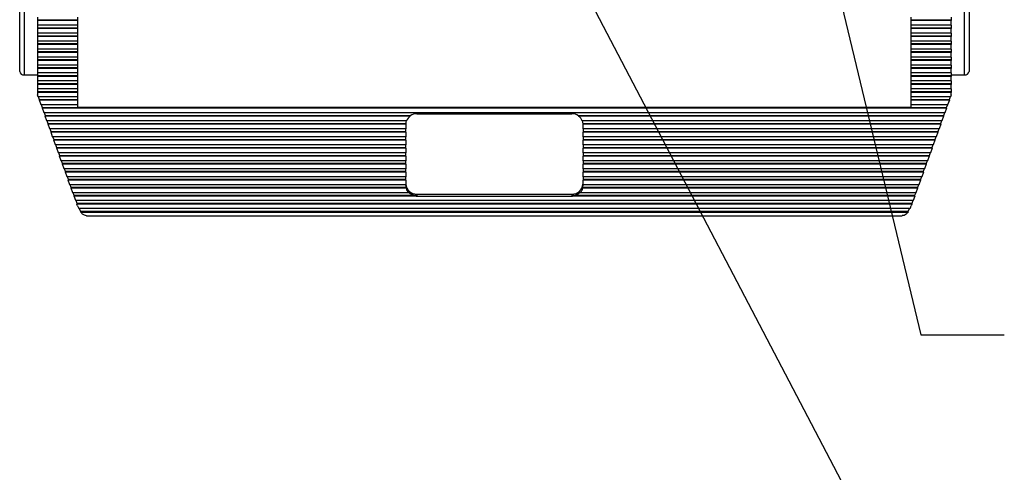
# Model space of a CAD drawing. Units: inches. Extents: x 0.4 to 16.8, y 0.2 to 10.8.
# Drawn here: x 3.9 to 6.8, y 5.2 to 6.5 of the extents above; entities that cross this region are included whole.
import ezdxf

# ---------------------------------------------------------------- set-up
doc = ezdxf.new("R2010")
doc.units = ezdxf.units.IN
doc.header["$MEASUREMENT"] = 0
doc.layers.add('FORMAT', color=7, linetype='Continuous')
doc.dimstyles.new('SLDDIMSTYLE4', dxfattribs={"dimtxt": 0.18, "dimasz": 0.156, "dimexe": 0, "dimexo": 0.0625, "dimgap": 0, "dimtad": 0, "dimtih": 1, "dimtoh": 1, "dimdec": 0, "dimrnd": 1e-09, "dimzin": 0, "dimdsep": 46, "dimtxsty": 'Standard', "dimsah": 1, "dimcen": 0.09, "dimadec": 0, "dimazin": 0, "dimtfac": 0.156, "dimtdec": 0, "dimtofl": 0, "dimtmove": 0, "dimatfit": 3, "dimfxl": 0, "dimfrac": 2, "dimtolj": 1, "dimtzin": 0, "dimarcsym": 0})

msp = doc.modelspace()

# ---------------------------------------------------------------- linework, layer by layer
at = {"color": 7, "linetype": 'Continuous', "lineweight": 25}
for p, q in [((3.8748, 6.3638), (3.8748, 6.5932)), ((3.8881, 6.5932), (3.8881, 6.3542)), ((6.7014, 6.3542), (6.7014, 6.5932)), ((6.7148, 6.5932), (6.7148, 6.3638)), ((3.9281, 6.5268), (3.9281, 6.5181)), ((4.0481, 6.5181), (3.9281, 6.5181)), ((3.9281, 6.5181), (3.9281, 6.5166)), ((4.0481, 6.5166), (3.9281, 6.5166)), ((3.9281, 6.5166), (3.9281, 6.5029)), ((4.0481, 6.5268), (4.0481, 6.5181)), ((4.0481, 6.5181), (4.0481, 6.5166)), ((4.0481, 6.5166), (4.0481, 6.5029)), ((6.5414, 6.5181), (6.5414, 6.5268)), ((6.6614, 6.5181), (6.5414, 6.5181)), ((6.5414, 6.5166), (6.5414, 6.5181)), ((6.6614, 6.5166), (6.5414, 6.5166)), ((6.5414, 6.5029), (6.5414, 6.5166)), ((6.6614, 6.5268), (6.6614, 6.5181)), ((6.6614, 6.5181), (6.6614, 6.5166)), ((6.6614, 6.5029), (6.6614, 6.5166)), ((4.0481, 6.5029), (3.9281, 6.5029)), ((3.9281, 6.5029), (3.9281, 6.4942)), ((4.0481, 6.4942), (3.9281, 6.4942)), ((3.9281, 6.4942), (3.9281, 6.4927)), ((4.0481, 6.4927), (3.9281, 6.4927)), ((3.9281, 6.4927), (3.9281, 6.479)), ((4.0481, 6.5029), (4.0481, 6.4942)), ((4.0481, 6.4942), (4.0481, 6.4927)), ((4.0481, 6.4927), (4.0481, 6.479)), ((6.6614, 6.5029), (6.5414, 6.5029)), ((6.5414, 6.4942), (6.5414, 6.5029)), ((6.6614, 6.4942), (6.5414, 6.4942)), ((6.5414, 6.4927), (6.5414, 6.4942)), ((6.6614, 6.4927), (6.5414, 6.4927)), ((6.5414, 6.479), (6.5414, 6.4927)), ((6.6614, 6.5029), (6.6614, 6.4942)), ((6.6614, 6.4942), (6.6614, 6.4927)), ((6.6614, 6.479), (6.6614, 6.4927)), ((4.0481, 6.479), (3.9281, 6.479)), ((3.9281, 6.479), (3.9281, 6.4703)), ((4.0481, 6.4703), (3.9281, 6.4703)), ((3.9281, 6.4703), (3.9281, 6.4689)), ((4.0481, 6.4689), (3.9281, 6.4689)), ((3.9281, 6.4689), (3.9281, 6.4551)), ((4.0481, 6.4551), (3.9281, 6.4551)), ((3.9281, 6.4551), (3.9281, 6.4465)), ((4.0481, 6.479), (4.0481, 6.4703)), ((4.0481, 6.4703), (4.0481, 6.4689)), ((4.0481, 6.4689), (4.0481, 6.4551)), ((4.0481, 6.4551), (4.0481, 6.4465)), ((6.6614, 6.479), (6.5414, 6.479)), ((6.5414, 6.4703), (6.5414, 6.479)), ((6.6614, 6.4703), (6.5414, 6.4703)), ((6.5414, 6.4689), (6.5414, 6.4703)), ((6.6614, 6.4689), (6.5414, 6.4689)), ((6.5414, 6.4551), (6.5414, 6.4689)), ((6.6614, 6.4551), (6.5414, 6.4551)), ((6.5414, 6.4465), (6.5414, 6.4551)), ((6.6614, 6.479), (6.6614, 6.4703)), ((6.6614, 6.4703), (6.6614, 6.4689)), ((6.6614, 6.4551), (6.6614, 6.4689)), ((6.6614, 6.4551), (6.6614, 6.4465)), ((4.0481, 6.4465), (3.9281, 6.4465)), ((3.9281, 6.4465), (3.9281, 6.445)), ((4.0481, 6.445), (3.9281, 6.445)), ((3.9281, 6.445), (3.9281, 6.4312)), ((4.0481, 6.4312), (3.9281, 6.4312)), ((3.9281, 6.4312), (3.9281, 6.4226)), ((4.0481, 6.4226), (3.9281, 6.4226)), ((3.9281, 6.4226), (3.9281, 6.4211)), ((4.0481, 6.4211), (3.9281, 6.4211)), ((3.9281, 6.4211), (3.9281, 6.4074)), ((4.0481, 6.4465), (4.0481, 6.445)), ((4.0481, 6.445), (4.0481, 6.4312)), ((4.0481, 6.4312), (4.0481, 6.4226)), ((4.0481, 6.4226), (4.0481, 6.4211)), ((4.0481, 6.4211), (4.0481, 6.4074)), ((6.6614, 6.4465), (6.5414, 6.4465)), ((6.5414, 6.445), (6.5414, 6.4465)), ((6.6614, 6.445), (6.5414, 6.445)), ((6.5414, 6.4312), (6.5414, 6.445)), ((6.6614, 6.4312), (6.5414, 6.4312)), ((6.5414, 6.4226), (6.5414, 6.4312)), ((6.6614, 6.4226), (6.5414, 6.4226)), ((6.5414, 6.4211), (6.5414, 6.4226)), ((6.6614, 6.4211), (6.5414, 6.4211)), ((6.5414, 6.4074), (6.5414, 6.4211)), ((6.6614, 6.4465), (6.6614, 6.445)), ((6.6614, 6.4312), (6.6614, 6.445)), ((6.6614, 6.4312), (6.6614, 6.4226)), ((6.6614, 6.4226), (6.6614, 6.4211)), ((6.6614, 6.4074), (6.6614, 6.4211)), ((4.0481, 6.4074), (3.9281, 6.4074)), ((3.9281, 6.4074), (3.9281, 6.3987)), ((4.0481, 6.3987), (3.9281, 6.3987)), ((3.9281, 6.3987), (3.9281, 6.3972)), ((4.0481, 6.3972), (3.9281, 6.3972)), ((3.9281, 6.3972), (3.9281, 6.3835)), ((4.0481, 6.4074), (4.0481, 6.3987)), ((4.0481, 6.3987), (4.0481, 6.3972)), ((4.0481, 6.3972), (4.0481, 6.3835)), ((6.6614, 6.4074), (6.5414, 6.4074)), ((6.5414, 6.3987), (6.5414, 6.4074)), ((6.6614, 6.3987), (6.5414, 6.3987)), ((6.5414, 6.3972), (6.5414, 6.3987)), ((6.6614, 6.3972), (6.5414, 6.3972)), ((6.5414, 6.3835), (6.5414, 6.3972)), ((6.6614, 6.4074), (6.6614, 6.3987)), ((6.6614, 6.3987), (6.6614, 6.3972)), ((6.6614, 6.3835), (6.6614, 6.3972)), ((4.0481, 6.3835), (3.9281, 6.3835)), ((3.9281, 6.3835), (3.9281, 6.3748)), ((4.0481, 6.3748), (3.9281, 6.3748)), ((3.9281, 6.3748), (3.9281, 6.3733)), ((4.0481, 6.3733), (3.9281, 6.3733)), ((3.9281, 6.3733), (3.9281, 6.3596)), ((4.0481, 6.3835), (4.0481, 6.3748)), ((4.0481, 6.3748), (4.0481, 6.3733)), ((4.0481, 6.3733), (4.0481, 6.3596)), ((6.6614, 6.3835), (6.5414, 6.3835)), ((6.5414, 6.3748), (6.5414, 6.3835)), ((6.6614, 6.3748), (6.5414, 6.3748)), ((6.5414, 6.3733), (6.5414, 6.3748)), ((6.6614, 6.3733), (6.5414, 6.3733)), ((6.5414, 6.3596), (6.5414, 6.3733)), ((6.6614, 6.3835), (6.6614, 6.3748)), ((6.6614, 6.3748), (6.6614, 6.3733)), ((6.6614, 6.3596), (6.6614, 6.3733)), ((3.8881, 6.3542), (3.9281, 6.3542)), ((4.0481, 6.3596), (3.9281, 6.3596)), ((3.9281, 6.3596), (3.9281, 6.3509)), ((4.0481, 6.3509), (3.9281, 6.3509)), ((3.9281, 6.3509), (3.9281, 6.3495)), ((4.0481, 6.3495), (3.9281, 6.3495)), ((3.9281, 6.3495), (3.9281, 6.3357)), ((4.0481, 6.3357), (3.9281, 6.3357)), ((3.9281, 6.3357), (3.9281, 6.3271)), ((4.0481, 6.3596), (4.0481, 6.3509)), ((4.0481, 6.3509), (4.0481, 6.3495)), ((4.0481, 6.3495), (4.0481, 6.3357)), ((4.0481, 6.3357), (4.0481, 6.3271)), ((6.6614, 6.3596), (6.5414, 6.3596)), ((6.5414, 6.3509), (6.5414, 6.3596)), ((6.6614, 6.3509), (6.5414, 6.3509)), ((6.5414, 6.3495), (6.5414, 6.3509)), ((6.6614, 6.3495), (6.5414, 6.3495)), ((6.5414, 6.3357), (6.5414, 6.3495)), ((6.6614, 6.3357), (6.5414, 6.3357)), ((6.5414, 6.3271), (6.5414, 6.3357)), ((6.6614, 6.3596), (6.6614, 6.3509)), ((6.6614, 6.3542), (6.7014, 6.3542)), ((6.6614, 6.3509), (6.6614, 6.3495)), ((6.6614, 6.3357), (6.6614, 6.3495)), ((6.6614, 6.3357), (6.6614, 6.3271)), ((4.0481, 6.3271), (3.9281, 6.3271)), ((3.9281, 6.3271), (3.9281, 6.3256)), ((4.0481, 6.3256), (3.9281, 6.3256)), ((3.9281, 6.3256), (3.9281, 6.3118)), ((4.0481, 6.3118), (3.9281, 6.3118)), ((3.9281, 6.3118), (3.9281, 6.3032)), ((4.0481, 6.3032), (3.9281, 6.3032)), ((3.9281, 6.3032), (3.9281, 6.3017)), ((4.0481, 6.3271), (4.0481, 6.3256)), ((4.0481, 6.3256), (4.0481, 6.3118)), ((4.0481, 6.3118), (4.0481, 6.3032)), ((4.0481, 6.3032), (4.0481, 6.3017)), ((6.6614, 6.3271), (6.5414, 6.3271)), ((6.5414, 6.3256), (6.5414, 6.3271)), ((6.6614, 6.3256), (6.5414, 6.3256)), ((6.5414, 6.3118), (6.5414, 6.3256)), ((6.6614, 6.3118), (6.5414, 6.3118)), ((6.5414, 6.3032), (6.5414, 6.3118)), ((6.6614, 6.3032), (6.5414, 6.3032)), ((6.5414, 6.3017), (6.5414, 6.3032)), ((6.6614, 6.3271), (6.6614, 6.3256)), ((6.6614, 6.3118), (6.6614, 6.3256)), ((6.6614, 6.3118), (6.6614, 6.3032)), ((6.6614, 6.3032), (6.6614, 6.3017)), ((4.0481, 6.3017), (3.9281, 6.3017)), ((3.9281, 6.3017), (3.9281, 6.2941)), ((3.9303, 6.288), (3.9281, 6.2941)), ((4.0481, 6.288), (3.9303, 6.288)), ((3.9344, 6.2793), (3.9312, 6.288)), ((3.934, 6.2778), (3.9344, 6.2793)), ((4.0481, 6.2778), (3.934, 6.2778)), ((3.9389, 6.2641), (3.934, 6.2778)), ((4.0481, 6.2793), (3.9344, 6.2793)), ((4.0481, 6.3017), (4.0481, 6.288)), ((4.0481, 6.288), (4.0481, 6.2793)), ((4.0481, 6.2793), (4.0481, 6.2778)), ((4.0481, 6.2778), (4.0481, 6.2641)), ((6.6614, 6.3017), (6.5414, 6.3017)), ((6.5414, 6.288), (6.5414, 6.3017)), ((6.6592, 6.288), (6.5414, 6.288)), ((6.5414, 6.2793), (6.5414, 6.288)), ((6.6552, 6.2793), (6.5414, 6.2793)), ((6.5414, 6.2778), (6.5414, 6.2793)), ((6.6556, 6.2778), (6.5414, 6.2778)), ((6.5414, 6.2641), (6.5414, 6.2778)), ((6.6556, 6.2778), (6.6506, 6.2641)), ((6.6583, 6.288), (6.6552, 6.2793)), ((6.6552, 6.2793), (6.6556, 6.2778)), ((6.6614, 6.2941), (6.6592, 6.288)), ((6.6614, 6.2941), (6.6614, 6.3017)), ((4.0481, 6.2641), (3.9389, 6.2641)), ((3.943, 6.2554), (3.9398, 6.2641)), ((3.9426, 6.2539), (3.943, 6.2554)), ((6.647, 6.2539), (3.9426, 6.2539)), ((3.9475, 6.2402), (3.9426, 6.2539)), ((6.6466, 6.2554), (3.943, 6.2554)), ((4.0481, 6.2641), (4.0481, 6.2574)), ((4.0481, 6.2574), (6.5414, 6.2574)), ((6.6506, 6.2641), (6.5414, 6.2641)), ((6.5414, 6.2574), (6.5414, 6.2641)), ((6.647, 6.2539), (6.642, 6.2402)), ((6.6497, 6.2641), (6.6466, 6.2554)), ((6.6466, 6.2554), (6.647, 6.2539)), ((6.642, 6.2402), (3.9475, 6.2402)), ((3.9516, 6.2315), (3.9485, 6.2402)), ((3.9512, 6.2301), (3.9516, 6.2315)), ((5.0432, 6.2301), (3.9512, 6.2301)), ((3.9562, 6.2163), (3.9512, 6.2301)), ((5.0432, 6.2315), (3.9516, 6.2315)), ((5.0318, 6.2163), (3.9562, 6.2163)), ((3.9602, 6.2077), (3.9571, 6.2163)), ((5.0432, 6.2301), (5.0432, 6.2315)), ((5.0631, 6.2375), (5.5264, 6.2375)), ((5.5464, 6.2315), (5.5464, 6.2301)), ((6.638, 6.2315), (5.5464, 6.2315)), ((6.6383, 6.2301), (5.5464, 6.2301)), ((6.6334, 6.2163), (5.5578, 6.2163)), ((6.6325, 6.2163), (6.6293, 6.2077)), ((6.6383, 6.2301), (6.6334, 6.2163)), ((6.6411, 6.2402), (6.638, 6.2315)), ((6.638, 6.2315), (6.6383, 6.2301)), ((3.9598, 6.2062), (3.9602, 6.2077)), ((5.0298, 6.2062), (3.9598, 6.2062)), ((3.9648, 6.1924), (3.9598, 6.2062)), ((5.0298, 6.2077), (3.9602, 6.2077)), ((5.0298, 6.1924), (3.9648, 6.1924)), ((3.9688, 6.1838), (3.9657, 6.1924)), ((5.0298, 6.2062), (5.0298, 6.2077)), ((5.0298, 6.2061), (5.0298, 6.1924)), ((5.0298, 6.1838), (5.0298, 6.1924)), ((5.5598, 6.2077), (5.5598, 6.2062)), ((6.6293, 6.2077), (5.5598, 6.2077)), ((6.6297, 6.2062), (5.5598, 6.2062)), ((5.5598, 6.1924), (5.5598, 6.2061)), ((6.6248, 6.1924), (5.5598, 6.1924)), ((5.5598, 6.1924), (5.5598, 6.1838)), ((6.6238, 6.1924), (6.6207, 6.1838)), ((6.6297, 6.2062), (6.6248, 6.1924)), ((6.6293, 6.2077), (6.6297, 6.2062)), ((3.9685, 6.1823), (3.9688, 6.1838)), ((5.0298, 6.1823), (3.9685, 6.1823)), ((3.9734, 6.1686), (3.9685, 6.1823)), ((5.0298, 6.1838), (3.9688, 6.1838)), ((5.0298, 6.1686), (3.9734, 6.1686)), ((3.9775, 6.1599), (3.9743, 6.1686)), ((3.9771, 6.1584), (3.9775, 6.1599)), ((5.0298, 6.1584), (3.9771, 6.1584)), ((3.982, 6.1447), (3.9771, 6.1584)), ((5.0298, 6.1599), (3.9775, 6.1599)), ((5.0298, 6.1823), (5.0298, 6.1838)), ((5.0298, 6.1823), (5.0298, 6.1686)), ((5.0298, 6.1599), (5.0298, 6.1686)), ((5.0298, 6.1584), (5.0298, 6.1599)), ((5.0298, 6.1584), (5.0298, 6.1447)), ((6.6207, 6.1838), (5.5598, 6.1838)), ((5.5598, 6.1838), (5.5598, 6.1823)), ((6.6211, 6.1823), (5.5598, 6.1823)), ((5.5598, 6.1686), (5.5598, 6.1823)), ((6.6161, 6.1686), (5.5598, 6.1686)), ((5.5598, 6.1686), (5.5598, 6.1599)), ((6.6121, 6.1599), (5.5598, 6.1599)), ((5.5598, 6.1599), (5.5598, 6.1584)), ((6.6125, 6.1584), (5.5598, 6.1584)), ((5.5598, 6.1447), (5.5598, 6.1584)), ((6.6125, 6.1584), (6.6075, 6.1447)), ((6.6152, 6.1686), (6.6121, 6.1599)), ((6.6121, 6.1599), (6.6125, 6.1584)), ((6.6211, 6.1823), (6.6161, 6.1686)), ((6.6207, 6.1838), (6.6211, 6.1823)), ((5.0298, 6.1447), (3.982, 6.1447)), ((3.9861, 6.136), (3.9829, 6.1447)), ((3.9857, 6.1345), (3.9861, 6.136)), ((5.0298, 6.1345), (3.9857, 6.1345)), ((3.9906, 6.1208), (3.9857, 6.1345)), ((5.0298, 6.136), (3.9861, 6.136)), ((5.0298, 6.136), (5.0298, 6.1447)), ((5.0298, 6.1345), (5.0298, 6.136)), ((5.0298, 6.1345), (5.0298, 6.1208)), ((6.6075, 6.1447), (5.5598, 6.1447)), ((5.5598, 6.1447), (5.5598, 6.136)), ((6.6035, 6.136), (5.5598, 6.136)), ((5.5598, 6.136), (5.5598, 6.1345)), ((6.6039, 6.1345), (5.5598, 6.1345)), ((5.5598, 6.1208), (5.5598, 6.1345)), ((6.6039, 6.1345), (6.5989, 6.1208)), ((6.6066, 6.1447), (6.6035, 6.136)), ((6.6035, 6.136), (6.6039, 6.1345)), ((5.0298, 6.1208), (3.9906, 6.1208)), ((3.9947, 6.1121), (3.9916, 6.1208)), ((3.9943, 6.1107), (3.9947, 6.1121)), ((5.0298, 6.1107), (3.9943, 6.1107)), ((3.9993, 6.0969), (3.9943, 6.1107)), ((5.0298, 6.1121), (3.9947, 6.1121)), ((5.0298, 6.0969), (3.9993, 6.0969)), ((4.0033, 6.0883), (4.0002, 6.0969)), ((5.0298, 6.1121), (5.0298, 6.1208)), ((5.0298, 6.1107), (5.0298, 6.1121)), ((5.0298, 6.1107), (5.0298, 6.0969)), ((5.0298, 6.0883), (5.0298, 6.0969)), ((6.5989, 6.1208), (5.5598, 6.1208)), ((5.5598, 6.1208), (5.5598, 6.1121)), ((6.5949, 6.1121), (5.5598, 6.1121)), ((5.5598, 6.1121), (5.5598, 6.1107)), ((6.5952, 6.1107), (5.5598, 6.1107)), ((5.5598, 6.0969), (5.5598, 6.1107)), ((6.5903, 6.0969), (5.5598, 6.0969)), ((5.5598, 6.0969), (5.5598, 6.0883)), ((6.5894, 6.0969), (6.5862, 6.0883)), ((6.5952, 6.1107), (6.5903, 6.0969)), ((6.598, 6.1208), (6.5949, 6.1121)), ((6.5949, 6.1121), (6.5952, 6.1107)), ((4.0029, 6.0868), (4.0033, 6.0883)), ((5.0298, 6.0868), (4.0029, 6.0868)), ((4.0079, 6.073), (4.0029, 6.0868)), ((5.0298, 6.0883), (4.0033, 6.0883)), ((5.0298, 6.073), (4.0079, 6.073)), ((4.0119, 6.0644), (4.0088, 6.073)), ((5.0298, 6.0868), (5.0298, 6.0883)), ((5.0298, 6.0868), (5.0298, 6.073)), ((5.0298, 6.0644), (5.0298, 6.073)), ((6.5862, 6.0883), (5.5598, 6.0883)), ((5.5598, 6.0883), (5.5598, 6.0868)), ((6.5866, 6.0868), (5.5598, 6.0868)), ((5.5598, 6.073), (5.5598, 6.0868)), ((6.5817, 6.073), (5.5598, 6.073)), ((5.5598, 6.073), (5.5598, 6.0644)), ((6.5807, 6.073), (6.5776, 6.0644)), ((6.5866, 6.0868), (6.5817, 6.073)), ((6.5862, 6.0883), (6.5866, 6.0868)), ((4.0116, 6.0629), (4.0119, 6.0644)), ((5.0298, 6.0629), (4.0116, 6.0629)), ((4.0165, 6.0492), (4.0116, 6.0629)), ((5.0298, 6.0644), (4.0119, 6.0644)), ((5.0298, 6.0492), (4.0165, 6.0492)), ((4.0206, 6.0405), (4.0174, 6.0492)), ((4.0202, 6.039), (4.0206, 6.0405)), ((5.0298, 6.039), (4.0202, 6.039)), ((4.0251, 6.0253), (4.0202, 6.039)), ((5.0298, 6.0405), (4.0206, 6.0405)), ((5.0298, 6.0629), (5.0298, 6.0644)), ((5.0298, 6.0629), (5.0298, 6.0492)), ((5.0298, 6.0405), (5.0298, 6.0492)), ((5.0298, 6.039), (5.0298, 6.0405)), ((5.0298, 6.039), (5.0298, 6.0253)), ((6.5776, 6.0644), (5.5598, 6.0644)), ((5.5598, 6.0644), (5.5598, 6.0629)), ((6.578, 6.0629), (5.5598, 6.0629)), ((5.5598, 6.0492), (5.5598, 6.0629)), ((6.573, 6.0492), (5.5598, 6.0492)), ((5.5598, 6.0492), (5.5598, 6.0405)), ((6.569, 6.0405), (5.5598, 6.0405)), ((5.5598, 6.0405), (5.5598, 6.039)), ((6.5694, 6.039), (5.5598, 6.039)), ((5.5598, 6.0253), (5.5598, 6.039)), ((6.5694, 6.039), (6.5644, 6.0253)), ((6.5721, 6.0492), (6.569, 6.0405)), ((6.569, 6.0405), (6.5694, 6.039)), ((6.578, 6.0629), (6.573, 6.0492)), ((6.5776, 6.0644), (6.578, 6.0629)), ((5.0298, 6.0253), (4.0251, 6.0253)), ((4.0292, 6.0166), (4.026, 6.0253)), ((4.0288, 6.0151), (4.0292, 6.0166)), ((5.0304, 6.0151), (4.0288, 6.0151)), ((4.0337, 6.0014), (4.0288, 6.0151)), ((5.0304, 6.0166), (4.0292, 6.0166)), ((5.0298, 6.0225), (5.0298, 6.0253)), ((5.0304, 6.0151), (5.0304, 6.0166)), ((5.5591, 6.0166), (5.5591, 6.0151)), ((6.5604, 6.0166), (5.5591, 6.0166)), ((6.5608, 6.0151), (5.5591, 6.0151)), ((6.5644, 6.0253), (5.5598, 6.0253)), ((5.5598, 6.0253), (5.5598, 6.0225)), ((6.5608, 6.0151), (6.5558, 6.0014)), ((6.5635, 6.0253), (6.5604, 6.0166)), ((6.5604, 6.0166), (6.5608, 6.0151)), ((5.038, 6.0014), (4.0337, 6.0014)), ((4.0378, 5.9927), (4.0347, 6.0014)), ((4.0374, 5.9913), (4.0378, 5.9927)), ((5.0612, 5.9913), (4.0374, 5.9913)), ((4.0424, 5.9775), (4.0374, 5.9913)), ((5.0612, 5.9927), (4.0378, 5.9927)), ((5.038, 6.0029), (5.038, 6.0014)), ((5.0612, 5.9913), (5.0612, 5.9927)), ((5.0631, 5.9971), (5.5264, 5.9971)), ((5.0631, 5.9971), (5.0631, 5.9912)), ((5.0631, 5.9912), (5.5264, 5.9912)), ((5.5264, 5.9971), (5.5264, 5.9912)), ((5.5284, 5.9927), (5.5284, 5.9913)), ((6.5518, 5.9927), (5.5284, 5.9927)), ((6.5521, 5.9913), (5.5284, 5.9913)), ((5.5515, 6.0014), (5.5515, 6.0029)), ((6.5558, 6.0014), (5.5515, 6.0014)), ((6.5521, 5.9913), (6.5472, 5.9775)), ((6.5549, 6.0014), (6.5518, 5.9927)), ((6.5518, 5.9927), (6.5521, 5.9913)), ((6.5472, 5.9775), (4.0424, 5.9775)), ((4.0464, 5.9689), (4.0433, 5.9775)), ((4.046, 5.9674), (4.0464, 5.9689)), ((6.5435, 5.9674), (4.046, 5.9674)), ((4.048, 5.962), (4.046, 5.9674)), ((6.5431, 5.9689), (4.0464, 5.9689)), ((6.538, 5.9536), (4.0515, 5.9536)), ((4.0581, 5.945), (4.0529, 5.9536)), ((6.5366, 5.9536), (6.5315, 5.945)), ((6.5435, 5.9674), (6.5416, 5.962)), ((6.5463, 5.9775), (6.5431, 5.9689)), ((6.5431, 5.9689), (6.5435, 5.9674)), ((4.0574, 5.9435), (4.0581, 5.945)), ((6.5322, 5.9435), (4.0574, 5.9435)), ((4.0574, 5.9435), (4.0574, 5.9434)), ((4.0574, 5.9434), (6.5321, 5.9434)), ((6.5315, 5.945), (4.0581, 5.945)), ((4.0751, 5.9323), (6.5145, 5.9323)), ((6.5315, 5.945), (6.5322, 5.9435)), ((6.5321, 5.9434), (6.5322, 5.9435))]:
    msp.add_line(p, q, dxfattribs=at)
for centre, radius, start, end in [((3.8865, 6.3661), 0.0119, 190.7974, 277.7447), ((6.7031, 6.3661), 0.0119, 262.2553, 349.2026), ((5.0568, 6.2076), 0.027, 161.1287, 179.8452), ((5.0598, 6.2046), 0.0304, 123.2077, 157.3862), ((5.0629, 6.2015), 0.036, 89.7443, 123.3527), ((5.5266, 6.2015), 0.036, 56.6473, 90.2557), ((5.5297, 6.2046), 0.0304, 22.6138, 56.7923), ((5.5328, 6.2076), 0.027, 0.1401, 18.886), ((5.0565, 6.2061), 0.0267, 179.8947, 180), ((5.533, 6.2061), 0.0267, 0, 0.1053), ((5.0615, 6.0288), 0.0317, 183.3296, 272.9813), ((5.0566, 6.0225), 0.0268, 180.0123, 192.753), ((5.0585, 6.0216), 0.0288, 193.0848, 224.7202), ((5.5281, 6.0288), 0.0317, 267.0187, 356.6704), ((5.5311, 6.0216), 0.0288, 315.2798, 346.9152), ((5.5329, 6.0225), 0.0268, 347.247, 359.9877), ((5.0627, 6.0276), 0.0349, 225.0937, 267.6128), ((5.0631, 6.0284), 0.0372, 267.0556, 270.0002), ((5.5264, 6.0284), 0.0372, 269.9998, 272.9444), ((5.5269, 6.0276), 0.0349, 272.3872, 314.9063), ((4.1269, 5.9906), 0.084, 199.8603, 206.0876), ((6.4626, 5.9906), 0.084, 333.9124, 340.1397)]:
    msp.add_arc(centre, radius, start, end, dxfattribs=at)
for points, knots in [([(4.0751, 5.9325), (4.0729, 5.9327), (4.0681, 5.9333), (4.0618, 5.9376), (4.0586, 5.9419), (4.0574, 5.9434)], [0, 0, 0, 0, 0.365875, 0.773447, 1, 1, 1, 1]), ([(6.5321, 5.9434), (6.5302, 5.9411), (6.5266, 5.9366), (6.5203, 5.933), (6.5164, 5.9328), (6.5145, 5.9327)], [0, 0, 0, 0, 0.359986, 0.68949, 1, 1, 1, 1])]:
    msp.add_open_spline(points, degree=3, knots=knots, dxfattribs=at)

# ---------------------------------------------------------------- leaders
at = {"layer": 'FORMAT'}
for points in [[(6.1849, 7.185), (6.57, 5.5757), (6.82, 5.5757)], [(5.3911, 6.939), (6.57, 4.6834), (6.82, 4.6834)]]:
    msp.add_leader(points, dimstyle='SLDDIMSTYLE4', dxfattribs=at)

doc.saveas('drawing.dxf')
